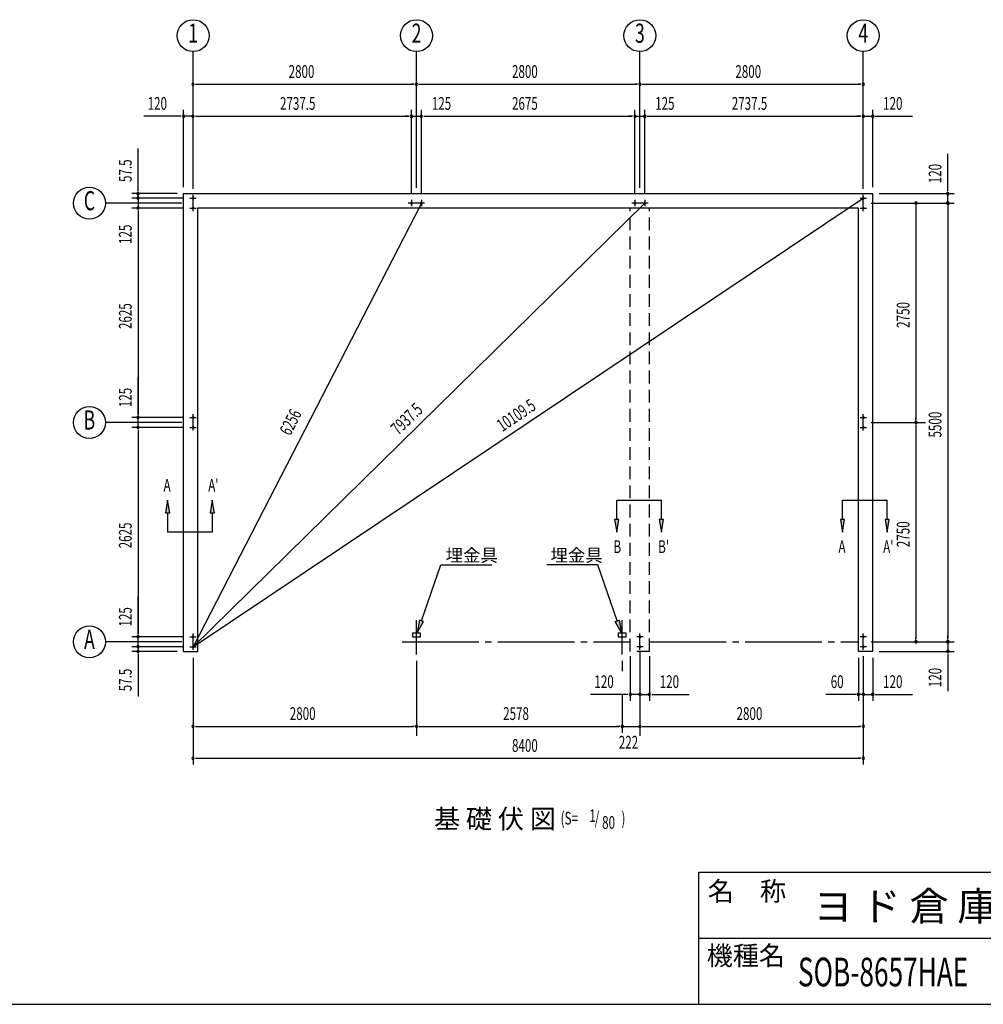
# Model space of a CAD drawing. Extents: x 868 to 32764, y 362 to 22484.
# Drawn here: x 12046 to 24125, y 828 to 13173 of the extents above; entities that cross this region are included whole.
import ezdxf
from ezdxf.enums import TextEntityAlignment as Align

# ---------------------------------------------------------------- set-up
doc = ezdxf.new("R2010")
doc.units = 0
doc.header["$LTSCALE"] = 80
doc.header["$MEASUREMENT"] = 0
for name, pattern in [('1PL-L', [56, 50, -2, 2, -2]), ('1PL-M', [15, 12, -1, 1, -1]), ('HIDE-L', [3, 2, -1])]:
    doc.linetypes.add(name, pattern=pattern)
for name, color, linetype in [('1PL-L1', 6, '1PL-L'), ('1PL-M1', 6, '1PL-M'), ('HIKIDASHI', 6, 'CONTINUOUS'), ('NAME', 20, 'CONTINUOUS'), ('SUNPOU', 4, 'CONTINUOUS'), ('U1', 3, 'CONTINUOUS'), ('U6', 1, 'CONTINUOUS'), ('WAKUMOJI-01', 130, 'CONTINUOUS'), ('WAKUSEN-01', 50, 'CONTINUOUS'), ('WAKUSEN-02', 130, 'CONTINUOUS')]:
    doc.layers.add(name, color=color, linetype=linetype)
doc.styles.add('00', font='ROMANS', dxfattribs={"width": 0.666667, "bigfont": 'BIGFONT'})
doc.styles.add('01', font='ROMANS', dxfattribs={"height": 3, "bigfont": 'BIGFONT'})
doc.styles.add('WAKUMOJI', font='SIMPLEX', dxfattribs={"height": 3, "bigfont": 'BIGFONT'})

msp = doc.modelspace()

# ---------------------------------------------------------------- linework, layer by layer
at = {"layer": '1PL-L1'}
for p, q in [((14180, 10936), (14260, 10936)), ((14220, 10771), (14220, 10976)), ((17122, 10873), (16917, 10873)), ((16957, 10913), (16957, 10833)), ((17082, 10913), (17082, 10833)), ((19922, 10873), (19717, 10873)), ((19757, 10913), (19757, 10833)), ((19882, 10913), (19882, 10833)), ((22580, 10936), (22660, 10936)), ((22620, 10771), (22620, 10976)), ((14180, 10811), (14260, 10811)), ((22580, 10811), (22660, 10811)), ((14180, 8186), (14260, 8186)), ((14220, 8021), (14220, 8226)), ((22580, 8186), (22660, 8186)), ((22620, 8021), (22620, 8226)), ((14180, 8061), (14260, 8061)), ((22580, 8061), (22660, 8061)), ((14180, 5436), (14260, 5436)), ((14220, 5271), (14220, 5476)), ((19860, 5436), (19780, 5436)), ((19820, 5271), (19820, 5476)), ((22660, 5436), (22580, 5436)), ((22620, 5271), (22620, 5476)), ((14180, 5311), (14260, 5311)), ((19860, 5311), (19780, 5311)), ((22660, 5311), (22580, 5311))]:
    msp.add_line(p, q, dxfattribs=at)
at = {"layer": '1PL-M1'}
for p, q in [((17020, 5213), (17020, 5646)), ((19598, 5213), (19598, 5646)), ((16840, 5373), (19700, 5373)), ((19940, 5373), (22560, 5373))]:
    msp.add_line(p, q, dxfattribs=at)
at = {"layer": 'HIKIDASHI'}
for p, q in [((13900, 7148), (13873, 6988)), ((13926, 6988), (13900, 7148)), ((14460, 7148), (14433, 6988)), ((14486, 6988), (14460, 7148)), ((19530, 7148), (20090, 7148)), ((19530, 6908), (19530, 7148)), ((20090, 6908), (20090, 7148)), ((22360, 7148), (22920, 7148)), ((22360, 6908), (22360, 7148)), ((22920, 6908), (22920, 7148)), ((13873, 6988), (13926, 6988)), ((13900, 6988), (13900, 6748)), ((14433, 6988), (14486, 6988)), ((14460, 6988), (14460, 6748)), ((19503, 6908), (19530, 6748)), ((19556, 6908), (19503, 6908)), ((19530, 6748), (19556, 6908)), ((20063, 6908), (20090, 6748)), ((20116, 6908), (20063, 6908)), ((20090, 6748), (20116, 6908)), ((22333, 6908), (22360, 6748)), ((22386, 6908), (22333, 6908)), ((22360, 6748), (22386, 6908)), ((22893, 6908), (22920, 6748)), ((22946, 6908), (22893, 6908)), ((22920, 6748), (22946, 6908)), ((14460, 6748), (13900, 6748)), ((17081, 5637), (17324, 6338)), ((17324, 6338), (17965, 6338)), ((19294, 6338), (18652, 6338)), ((19537, 5637), (19294, 6338)), ((17056, 5646), (17028, 5486)), ((17028, 5486), (17106, 5629)), ((17106, 5629), (17056, 5646)), ((19512, 5629), (19562, 5646)), ((19589, 5486), (19512, 5629)), ((19562, 5646), (19589, 5486))]:
    msp.add_line(p, q, dxfattribs=at)
for points in [[(13926, 6988), (13873, 6988), (13900, 7148)], [(14486, 6988), (14433, 6988), (14460, 7148)], [(19503, 6908), (19556, 6908), (19530, 6748)], [(20063, 6908), (20116, 6908), (20090, 6748)], [(22333, 6908), (22386, 6908), (22360, 6748)], [(22893, 6908), (22946, 6908), (22920, 6748)], [(17056, 5646), (17106, 5629), (17028, 5486)], [(19562, 5646), (19512, 5629), (19589, 5486)]]:
    msp.add_solid(points, dxfattribs=at)
at = {"layer": 'SUNPOU'}
for p, q in [((14220, 11056), (14220, 12773)), ((17020, 11066), (17020, 12773)), ((19820, 11066), (19820, 12773)), ((22620, 11056), (22620, 12773)), ((14220, 12272), (14220, 12443)), ((14250, 12363), (14280, 12363)), ((14260, 12363), (16980, 12363)), ((16990, 12363), (16960, 12363)), ((17020, 12272), (17020, 12443)), ((17020, 12272), (17020, 12443)), ((17050, 12363), (17080, 12363)), ((17060, 12363), (19780, 12363)), ((19790, 12363), (19760, 12363)), ((19820, 12347), (19820, 12443)), ((19820, 12347), (19820, 12443)), ((19850, 12363), (19880, 12363)), ((19860, 12363), (22580, 12363)), ((22590, 12363), (22560, 12363)), ((22620, 12347), (22620, 12443)), ((14100, 11073), (14100, 12043)), ((14220, 11053), (14220, 12043)), ((14220, 11056), (14220, 12043)), ((16957, 10993), (16957, 12043)), ((16957, 10993), (16957, 12043)), ((17082, 10993), (17082, 12043)), ((17082, 10993), (17082, 12043)), ((19757, 10993), (19757, 12043)), ((19757, 10993), (19757, 12043)), ((19882, 10993), (19882, 12043)), ((19882, 10993), (19882, 12043)), ((22620, 11053), (22620, 12043)), ((22620, 11056), (22620, 12043)), ((22740, 11073), (22740, 12043)), ((14060, 11963), (13601, 11963)), ((14070, 11963), (14040, 11963)), ((14220, 11963), (14100, 11963)), ((14250, 11963), (14280, 11963)), ((14250, 11963), (14280, 11963)), ((14260, 11963), (16917, 11963)), ((14260, 11963), (14300, 11963)), ((16917, 11963), (16877, 11963)), ((16927, 11963), (16897, 11963)), ((16927, 11963), (16897, 11963)), ((16957, 11963), (17082, 11963)), ((17112, 11963), (17142, 11963)), ((17112, 11963), (17142, 11963)), ((17122, 11963), (19717, 11963)), ((17122, 11963), (17581, 11963)), ((19717, 11963), (19677, 11963)), ((19727, 11963), (19697, 11963)), ((19727, 11963), (19697, 11963)), ((19757, 11963), (19882, 11963)), ((19912, 11963), (19942, 11963)), ((19912, 11963), (19942, 11963)), ((19922, 11963), (20381, 11963)), ((19922, 11963), (22580, 11963)), ((22580, 11963), (22540, 11963)), ((22590, 11963), (22560, 11963)), ((22590, 11963), (22560, 11963)), ((22620, 11963), (22740, 11963)), ((22770, 11963), (22800, 11963)), ((22780, 11963), (23239, 11963)), ((13530, 11033), (13530, 11558)), ((23680, 11033), (23680, 11492)), ((14020, 10993), (13450, 10993)), ((13530, 11023), (13530, 11053)), ((13530, 10976), (13530, 11016)), ((13530, 10966), (13530, 10996)), ((13530, 10936), (13530, 10993)), ((22820, 10993), (23760, 10993)), ((23680, 11023), (23680, 11053)), ((23680, 10873), (23680, 10993)), ((14080, 10873), (13120, 10873)), ((14100, 10936), (13450, 10936)), ((14100, 10936), (13450, 10936)), ((13530, 10936), (13530, 10811)), ((13530, 10906), (13530, 10876)), ((13530, 10896), (13530, 10856)), ((14220, 5311), (22620, 10936)), ((17082, 10873), (14220, 5311)), ((14220, 5311), (19882, 10873)), ((22720, 10873), (23760, 10873)), ((22740, 10873), (23760, 10873)), ((14100, 10811), (13450, 10811)), ((14100, 10811), (13450, 10811)), ((13530, 10781), (13530, 10751)), ((13530, 10781), (13530, 10751)), ((13530, 10771), (13530, 10312)), ((13530, 10771), (13530, 8226)), ((23280, 10843), (23280, 10813)), ((23280, 10833), (23280, 8163)), ((23680, 10843), (23680, 10813)), ((23680, 10843), (23680, 10813)), ((23680, 10833), (23680, 5413)), ((23680, 10833), (23680, 10793)), ((13530, 8226), (13530, 8685)), ((14100, 8186), (13450, 8186)), ((14100, 8186), (13450, 8186)), ((13530, 8216), (13530, 8246)), ((13530, 8216), (13530, 8246)), ((13530, 8061), (13530, 8186)), ((23280, 8153), (23280, 8183)), ((14080, 8123), (13120, 8123)), ((14100, 8061), (13450, 8061)), ((14100, 8061), (13450, 8061)), ((13530, 8031), (13530, 8001)), ((13530, 8031), (13530, 8001)), ((22720, 8123), (23400, 8123)), ((23280, 8093), (23280, 8063)), ((23280, 8083), (23280, 5413)), ((13530, 8021), (13530, 7981)), ((13530, 8021), (13530, 5476)), ((13530, 5476), (13530, 5935)), ((14100, 5436), (13450, 5436)), ((14100, 5436), (13450, 5436)), ((13530, 5466), (13530, 5496)), ((13530, 5466), (13530, 5496)), ((13530, 5311), (13530, 5436)), ((23280, 5403), (23280, 5433)), ((23680, 5413), (23680, 5453)), ((23680, 5403), (23680, 5433)), ((23680, 5403), (23680, 5433)), ((14080, 5373), (13120, 5373)), ((14100, 5311), (13450, 5311)), ((14100, 5311), (13450, 5311)), ((13530, 5351), (13530, 5391)), ((13530, 5341), (13530, 5371)), ((13530, 5311), (13530, 5253)), ((22720, 5373), (23760, 5373)), ((22740, 5373), (23760, 5373)), ((23680, 5373), (23680, 5253)), ((14020, 5253), (13450, 5253)), ((13530, 5281), (13530, 5251)), ((13530, 5271), (13530, 5231)), ((13530, 5223), (13530, 5193)), ((13530, 5213), (13530, 4688)), ((19700, 5193), (19700, 4633)), ((19820, 5253), (19820, 4633)), ((19820, 5253), (19820, 4633)), ((19940, 5193), (19940, 4633)), ((22620, 5191), (22620, 4633)), ((22620, 5191), (22620, 3833)), ((22620, 5191), (22620, 4633)), ((22820, 5253), (23760, 5253)), ((23680, 5223), (23680, 5193)), ((23680, 5213), (23680, 4754)), ((14220, 5173), (14220, 3833)), ((17020, 5133), (17020, 4193)), ((19598, 5133), (19598, 5006)), ((19820, 5181), (19820, 4193)), ((22560, 5173), (22560, 4633)), ((22740, 5173), (22740, 4633)), ((19660, 4713), (19201, 4713)), ((19598, 4713), (19598, 4233)), ((19670, 4713), (19640, 4713)), ((19820, 4713), (19700, 4713)), ((19780, 4713), (19740, 4713)), ((19790, 4713), (19760, 4713)), ((19820, 4713), (19940, 4713)), ((19850, 4713), (19880, 4713)), ((19860, 4713), (19900, 4713)), ((19970, 4713), (20000, 4713)), ((19980, 4713), (20439, 4713)), ((22520, 4713), (22152, 4713)), ((22530, 4713), (22500, 4713)), ((22580, 4713), (22540, 4713)), ((22620, 4713), (22560, 4713)), ((22590, 4713), (22560, 4713)), ((22620, 4713), (22740, 4713)), ((22650, 4713), (22680, 4713)), ((22660, 4713), (22700, 4713)), ((22770, 4713), (22800, 4713)), ((22780, 4713), (23239, 4713)), ((14250, 4313), (14280, 4313)), ((14260, 4313), (16980, 4313)), ((16990, 4313), (16960, 4313)), ((17050, 4313), (17080, 4313)), ((17060, 4313), (19558, 4313)), ((19558, 4313), (19518, 4313)), ((19568, 4313), (19538, 4313)), ((19568, 4313), (19538, 4313)), ((19598, 4313), (19820, 4313)), ((19850, 4313), (19880, 4313)), ((19860, 4313), (22580, 4313)), ((22590, 4313), (22560, 4313)), ((14250, 3913), (14280, 3913)), ((14260, 3913), (22580, 3913)), ((22590, 3913), (22560, 3913))]:
    msp.add_line(p, q, dxfattribs=at)
for centre in [(14220, 12973), (17020, 12973), (19820, 12973), (22620, 12973), (12920, 10873), (12920, 8123), (12920, 5373)]:
    msp.add_circle(centre, 200, dxfattribs=at)
for centre, start, end in [((14220, 12363), 0, 180), ((14220, 12363), 180, 0), ((17020, 12363), 0, 180), ((17020, 12363), 0, 180), ((17020, 12363), 180, 0), ((17020, 12363), 180, 0), ((19820, 12363), 0, 180), ((19820, 12363), 0, 180), ((19820, 12363), 180, 0), ((19820, 12363), 180, 0), ((22620, 12363), 0, 180), ((22620, 12363), 180, 0), ((14100, 11963), 0, 180), ((14220, 11963), 0, 180), ((14220, 11963), 0, 180), ((16957, 11963), 0, 180), ((16957, 11963), 0, 180), ((17082, 11963), 0, 180), ((17082, 11963), 0, 180), ((19757, 11963), 0, 180), ((19757, 11963), 0, 180), ((19882, 11963), 0, 180), ((19882, 11963), 0, 180), ((22620, 11963), 0, 180), ((22620, 11963), 0, 180), ((22740, 11963), 0, 180), ((14100, 11963), 180, 0), ((14220, 11963), 180, 0), ((14220, 11963), 180, 0), ((16957, 11963), 180, 0), ((16957, 11963), 180, 0), ((17082, 11963), 180, 0), ((17082, 11963), 180, 0), ((19757, 11963), 180, 0), ((19757, 11963), 180, 0), ((19882, 11963), 180, 0), ((19882, 11963), 180, 0), ((22620, 11963), 180, 0), ((22620, 11963), 180, 0), ((22740, 11963), 180, 0), ((13530, 10993), 90, 270), ((13530, 10993), 270, 90), ((23680, 10993), 90, 270), ((23680, 10993), 270, 90), ((13530, 10936), 90, 270), ((13530, 10936), 90, 270), ((13530, 10936), 270, 90), ((13530, 10936), 270, 90), ((23280, 10873), 90, 270), ((23280, 10873), 270, 90), ((23680, 10873), 90, 270), ((23680, 10873), 90, 270), ((23680, 10873), 270, 90), ((23680, 10873), 270, 90), ((13530, 10811), 90, 270), ((13530, 10811), 90, 270), ((13530, 10811), 270, 90), ((13530, 10811), 270, 90), ((13530, 8186), 90, 270), ((13530, 8186), 90, 270), ((13530, 8186), 270, 90), ((13530, 8186), 270, 90), ((13530, 8061), 90, 270), ((13530, 8061), 90, 270), ((13530, 8061), 270, 90), ((13530, 8061), 270, 90), ((23280, 8123), 90, 270), ((23280, 8123), 90, 270), ((23280, 8123), 270, 90), ((23280, 8123), 270, 90), ((13530, 5436), 90, 270), ((13530, 5436), 90, 270), ((13530, 5436), 270, 90), ((13530, 5436), 270, 90), ((13530, 5311), 90, 270), ((13530, 5311), 90, 270), ((13530, 5311), 270, 90), ((13530, 5311), 270, 90), ((23280, 5373), 90, 270), ((23280, 5373), 270, 90), ((23680, 5373), 90, 270), ((23680, 5373), 90, 270), ((23680, 5373), 270, 90), ((23680, 5373), 270, 90), ((13530, 5253), 90, 270), ((13530, 5253), 270, 90), ((23680, 5253), 90, 270), ((23680, 5253), 270, 90), ((19700, 4713), 0, 180), ((19700, 4713), 180, 0), ((19820, 4713), 0, 180), ((19820, 4713), 0, 180), ((19820, 4713), 180, 0), ((19820, 4713), 180, 0), ((19940, 4713), 0, 180), ((19940, 4713), 180, 0), ((22560, 4713), 0, 180), ((22560, 4713), 180, 0), ((22620, 4713), 0, 180), ((22620, 4713), 0, 180), ((22620, 4713), 180, 0), ((22620, 4713), 180, 0), ((22740, 4713), 0, 180), ((22740, 4713), 180, 0), ((14220, 4313), 0, 180), ((17020, 4313), 0, 180), ((17020, 4313), 0, 180), ((19598, 4313), 0, 180), ((19820, 4313), 0, 180), ((22620, 4313), 0, 180), ((14220, 4313), 180, 0), ((17020, 4313), 180, 0), ((17020, 4313), 180, 0), ((19598, 4313), 180, 0), ((19820, 4313), 180, 0), ((22620, 4313), 180, 0), ((14220, 3913), 0, 180), ((14220, 3913), 180, 0), ((22620, 3913), 0, 180), ((22620, 3913), 180, 0)]:
    msp.add_arc(centre, 15, start, end, dxfattribs=at)
at = {"layer": 'U1'}
for p, q in [((14100, 5253), (14100, 10993)), ((14100, 10993), (22740, 10993)), ((22740, 5253), (22740, 10993)), ((14280, 5253), (14280, 10813)), ((14280, 10813), (22560, 10813)), ((22560, 5253), (22560, 10813)), ((16975, 5431), (16975, 5486)), ((16975, 5486), (17065, 5486)), ((17065, 5486), (17065, 5431)), ((19553, 5486), (19643, 5486)), ((19553, 5431), (19553, 5486)), ((19643, 5486), (19643, 5431)), ((17065, 5431), (16975, 5431)), ((19643, 5431), (19553, 5431)), ((14100, 5253), (14280, 5253)), ((22740, 5253), (22560, 5253))]:
    msp.add_line(p, q, dxfattribs=at)
at = {"layer": 'U1', "linetype": 'HIDE-L'}
for p, q in [((19700, 5253), (19700, 10813)), ((19940, 5253), (19940, 10813)), ((19940, 5253), (19700, 5253))]:
    msp.add_line(p, q, dxfattribs=at)
at = {"layer": 'U6'}
for centre, start, end in [((14220, 10936), 90, 270), ((14220, 10936), 270, 90), ((16957, 10873), 0, 180), ((16957, 10873), 180, 0), ((17082, 10873), 0, 180), ((17082, 10873), 180, 0), ((19757, 10873), 0, 180), ((19757, 10873), 180, 0), ((19882, 10873), 0, 180), ((19882, 10873), 180, 0), ((22620, 10936), 90, 270), ((22620, 10936), 270, 90), ((14220, 10811), 90, 270), ((14220, 10811), 270, 90), ((22620, 10811), 90, 270), ((22620, 10811), 270, 90), ((14220, 8186), 90, 270), ((14220, 8186), 270, 90), ((22620, 8186), 90, 270), ((22620, 8186), 270, 90), ((14220, 8061), 90, 270), ((14220, 8061), 270, 90), ((22620, 8061), 90, 270), ((22620, 8061), 270, 90), ((14220, 5436), 90, 270), ((14220, 5436), 270, 90), ((19820, 5436), 90, 270), ((19820, 5436), 270, 90), ((22620, 5436), 90, 270), ((22620, 5436), 270, 90), ((14220, 5311), 90, 270), ((14220, 5311), 270, 90), ((19820, 5311), 90, 270), ((19820, 5311), 270, 90), ((22620, 5311), 90, 270), ((22620, 5311), 270, 90)]:
    msp.add_arc(centre, 10, start, end, dxfattribs=at)
at = {"layer": 'WAKUSEN-01'}
for p, q in [((20560, 2484), (32764, 2484)), ((20560, 828), (20560, 2484)), ((868, 828), (32764, 828))]:
    msp.add_line(p, q, dxfattribs=at)
at = {"layer": 'WAKUSEN-02'}
msp.add_line((20560, 1656), (26868, 1656), dxfattribs=at)

# ---------------------------------------------------------------- texts
at = {"layer": 'HIKIDASHI', "style": '00', "width": 0.67}
for s, p in [('A', (13849, 7256)), ("A'", (14409, 7256)), ('B', (19489, 6486)), ("B'", (20049, 6486)), ('A', (22309, 6486)), ("A'", (22869, 6486)), ('(S=', (18826, 3081)), ('1', (19187, 3112)), ('/', (19253, 3081)), (')', (19589, 3081)), ('80', (19346, 3028))]:
    msp.add_text(s, height=160, dxfattribs=at).set_placement(p)
at = {"layer": 'HIKIDASHI', "style": '01'}
for s, height, p in [('埋金具', 160, (17385, 6378)), ('埋金具', 160, (18699, 6378)), ('基 礎 伏 図', 240, (17239, 3033))]:
    msp.add_text(s, height=height, dxfattribs=at).set_placement(p)
at = {"layer": 'NAME', "style": '01'}
msp.add_text('ヨ ド 倉 庫（布基礎）', height=360, dxfattribs=at).set_placement((21997, 1878))
at = {"layer": 'NAME', "style": '00', "width": 0.67}
msp.add_text('SOB-8657HAE', height=360, dxfattribs=at).set_placement((21801, 1053))
at = {"layer": 'SUNPOU', "style": '00', "width": 0.67}
for s, p in [('1', (14220, 12973)), ('2', (17020, 12973)), ('3', (19820, 12973)), ('4', (22620, 12973)), ('C', (12920, 10873)), ('B', (12920, 8123)), ('A', (12920, 5373))]:
    msp.add_text(s, height=240, dxfattribs=at).set_placement(p, align=Align.MIDDLE)
at = {"layer": 'SUNPOU', "style": '00'}
for s, width, p in [('2800', 0.666667, (15417, 12443)), ('2800', 0.666667, (18217, 12443)), ('2800', 0.666667, (21017, 12443)), ('120', 0.666667, (13650, 12043)), ('2737.5', 0.666667, (15309, 12043)), ('125', 0.666667, (17212, 12043)), ('2675', 0.666667, (18217, 12043)), ('125', 0.666667, (20012, 12043)), ('2737.5', 0.666667, (20972, 12043)), ('120', 0.666667, (22869, 12043)), ('120', 0.666667, (19250, 4793)), ('120', 0.666667, (20069, 4793)), ('60', 0.666667, (22212, 4793)), ('120', 0.666667, (22869, 4793)), ('2800', 0.67, (15431, 4393)), ('2578', 0.666667, (18106, 4393)), ('2800', 0.67, (21031, 4393)), ('8400', 0.666667, (18217, 3993)), ('222', 0.666667, (19556, 4033))]:
    msp.add_text(s, height=160, dxfattribs=dict(at, width=width)).set_placement(p)
for s, rotation, width, p in [('57.5', 90, 0.666667, (13450, 11138)), ('120', 90, 0.666667, (23600, 11123)), ('125', 90, 0.666667, (13450, 10361)), ('2625', 90, 0.666667, (13450, 9295)), ('2750', 90, 0.67, (23200, 9309)), ('125', 90, 0.666667, (13450, 8315)), ('10109.5', 34, 0.666667, (18096, 8001)), ('6256', 63, 0.666667, (15438, 7947)), ('7937.5', 44, 0.666667, (16792, 7956)), ('5500', 90, 0.67, (23600, 7934)), ('2625', 90, 0.666667, (13450, 6545)), ('2750', 90, 0.67, (23200, 6559)), ('125', 90, 0.666667, (13450, 5565)), ('57.5', 90, 0.666667, (13450, 4753)), ('120', 90, 0.666667, (23600, 4804))]:
    msp.add_text(s, height=160, rotation=rotation, dxfattribs=dict(at, width=width)).set_placement(p)
at = {"layer": 'WAKUMOJI-01', "style": 'WAKUMOJI'}
for s, p in [('名\u3000称', (20670, 2126)), ('機種名', (20657, 1319))]:
    msp.add_text(s, height=240, dxfattribs=at).set_placement(p)

doc.saveas('drawing.dxf')
